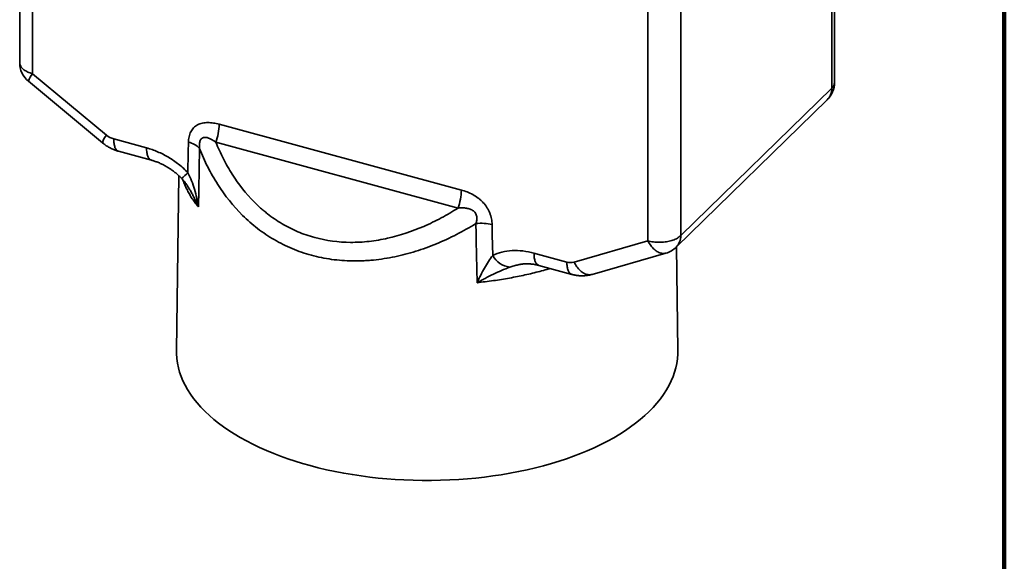
# Model space of a CAD drawing. Units: inches. Extents: x 0.2 to 8.4, y 0.1 to 10.9.
# Drawn here: x 6.2 to 8.4, y 7 to 8.2 of the extents above; entities that cross this region are included whole.
import ezdxf

# ---------------------------------------------------------------- set-up
doc = ezdxf.new("R2010")
doc.units = ezdxf.units.IN
doc.header["$MEASUREMENT"] = 0

msp = doc.modelspace()

# ---------------------------------------------------------------- linework, layer by layer
at = {"color": 7, "linetype": 'Continuous', "lineweight": 100}
msp.add_line((8.3984375, 0.0625), (8.3984375, 10.9375), dxfattribs=at)
at = {"color": 7, "linetype": 'Continuous', "lineweight": 35}
for p, q in [((6.22495325, 8.70974354), (6.22495325, 8.06988124)), ((8.02366345, 8.02611148), (8.02366345, 8.64320072)), ((6.25352308, 8.04547897), (6.41666866, 7.90984962)), ((6.24427753, 8.02868617), (6.40742311, 7.89305682)), ((7.68411776, 7.68787115), (8.01747162, 8.01323473)), ((7.67415668, 7.66241048), (8.00751054, 7.98777406)), ((6.66535013, 7.93371527), (7.19990962, 7.78843345)), ((6.43246186, 7.901456), (6.50501536, 7.88173751)), ((7.19258686, 7.7488161), (6.65802736, 7.89409792)), ((6.44341348, 7.87416205), (6.51596698, 7.85444357)), ((6.57620158, 7.82040225), (6.57075179, 7.43424562)), ((6.59713057, 7.7948853), (6.59706272, 7.79499444)), ((7.4485911, 7.62939522), (7.61173667, 7.67634562)), ((7.67786489, 7.43426396), (7.67463844, 7.66288074)), ((7.36024439, 7.64930459), (7.43279789, 7.6295861)), ((7.48840822, 7.6023155), (7.65155383, 7.64926589)), ((7.37119601, 7.62201064), (7.44374951, 7.60229216))]:
    msp.add_line(p, q, dxfattribs=at)
at = {"color": 8, "linetype": 'Continuous', "lineweight": 35}
for p, q in [((6.25352308, 8.7019788), (6.25352308, 8.04547897)), ((8.01747162, 8.01323473), (8.01747162, 8.6371572)), ((7.61173667, 7.67634562), (7.61173667, 8.33284545)), ((7.68411776, 8.32482933), (7.68411776, 7.68787115))]:
    msp.add_line(p, q, dxfattribs=at)
at = {"color": 8, "linetype": 'Continuous', "lineweight": 35, "flags": 128}
for points in [[(6.25352308, 8.04547897), (6.25070805, 8.04630097), (6.24799445, 8.04720902), (6.24539222, 8.04819978), (6.24291095, 8.04926966), (6.24055961, 8.05041475), (6.23834681, 8.05163087), (6.23628062, 8.05291359), (6.23436853, 8.05425822), (6.23261758, 8.05565986), (6.23103417, 8.05711338), (6.22962397, 8.05861351), (6.22839225, 8.06015475), (6.22734348, 8.06173147), (6.22648143, 8.06333792), (6.22580931, 8.06496826), (6.22532955, 8.06661654), (6.2250439, 8.06827669), (6.22495325, 8.06988124)], [(6.44341348, 7.87416205), (6.44326092, 7.87420506), (6.44204449, 7.87466172), (6.44088432, 7.8753052), (6.43978465, 7.87613315), (6.43874948, 7.87714252), (6.43778261, 7.87832968), (6.43688755, 7.87969023), (6.43606756, 7.88121928), (6.43532564, 7.8829112), (6.43466452, 7.88475981), (6.43408656, 7.88675839), (6.43359391, 7.88889967), (6.43318837, 7.89117579), (6.4328714, 7.89357844), (6.43264417, 7.89609893), (6.43250749, 7.89872794), (6.43246186, 7.901456)], [(6.5159742, 7.85444163), (6.51581442, 7.85448658), (6.51459799, 7.85494324), (6.51343781, 7.85558671), (6.51233815, 7.85641467), (6.51130298, 7.85742404), (6.51033611, 7.85861119), (6.50944105, 7.85997175), (6.50862106, 7.8615008), (6.50787914, 7.86319272), (6.50721802, 7.86504133), (6.50664006, 7.8670399), (6.50614741, 7.86918118), (6.50574187, 7.8714573), (6.5054249, 7.87385995), (6.50519767, 7.87638044), (6.50506099, 7.87900946), (6.50501536, 7.88173751)], [(7.61173667, 7.67634562), (7.61321263, 7.67360031), (7.61477445, 7.67095404), (7.61641636, 7.66841645), (7.61813246, 7.6659969), (7.61991645, 7.66370412), (7.62176182, 7.66154652), (7.62366188, 7.65953194), (7.62560962, 7.65766778), (7.62759797, 7.65596081), (7.62961969, 7.65441721), (7.63166735, 7.65304272), (7.63373352, 7.65184228), (7.63581062, 7.65082032), (7.63789114, 7.64998052), (7.63996745, 7.64932599), (7.64203199, 7.64885905), (7.64407718, 7.64858148), (7.64609567, 7.64849421), (7.64807993, 7.64859767), (7.65002282, 7.64889141), (7.65155383, 7.64926589)], [(7.36024439, 7.64930459), (7.36029002, 7.64657653), (7.3604267, 7.64394752), (7.36065392, 7.64142703), (7.3609709, 7.63902437), (7.36137644, 7.63674826), (7.36186909, 7.63460698), (7.36244704, 7.6326084), (7.36310817, 7.63075979), (7.36385009, 7.62906787), (7.36467007, 7.62753882), (7.36556514, 7.62617827), (7.36653201, 7.62499111), (7.36756718, 7.62398174), (7.36866684, 7.62315379), (7.36982701, 7.62251031), (7.37104345, 7.62205365), (7.37119601, 7.62201064)], [(7.43279789, 7.6295861), (7.43284351, 7.62685805), (7.4329802, 7.62422903), (7.43320742, 7.62170854), (7.4335244, 7.61930589), (7.43392994, 7.61702977), (7.43442259, 7.61488849), (7.43500054, 7.61288992), (7.43566167, 7.61104131), (7.43640359, 7.60934939), (7.43722357, 7.60782034), (7.43811864, 7.60645978), (7.43908551, 7.60527263), (7.44012068, 7.60426326), (7.44122034, 7.6034353), (7.44238051, 7.60279183), (7.44359695, 7.60233517), (7.44374929, 7.60229223)], [(7.4485911, 7.62939522), (7.45006705, 7.6266499), (7.45162887, 7.62400364), (7.45327082, 7.62146607), (7.45498692, 7.61904649), (7.45677091, 7.61675371), (7.45861628, 7.61459611), (7.46051631, 7.61258154), (7.46246404, 7.61071738), (7.46445239, 7.6090104), (7.46647407, 7.60746682), (7.46852177, 7.60609232), (7.47058794, 7.60489188), (7.47266508, 7.60386991), (7.4747456, 7.60303011), (7.47682191, 7.60237558), (7.47888645, 7.60190864), (7.48093164, 7.60163107), (7.4829501, 7.60154381), (7.48493439, 7.60164726), (7.48687728, 7.60194099), (7.48840822, 7.6023155)]]:
    msp.add_lwpolyline(points, dxfattribs=at)
at = {"color": 7, "linetype": 'Continuous', "lineweight": 35, "flags": 128}
for points in [[(6.59618704, 7.82686899), (6.59708791, 7.87233432), (6.59752816, 7.89452467)], [(6.62184986, 7.88032987), (6.62009516, 7.78893027), (6.61937152, 7.75116024)], [(7.23450364, 7.58398051), (7.23283449, 7.67631057), (7.23254983, 7.69203202), (7.23214338, 7.71446516)], [(7.26773159, 7.71237773), (7.26817184, 7.68994809), (7.26907272, 7.64399308)], [(7.68411776, 7.68787115), (7.68252171, 7.68642129), (7.68075868, 7.68502367), (7.67883499, 7.68368346), (7.67675769, 7.68240549), (7.67453442, 7.68119444), (7.67217316, 7.68005478), (7.66968265, 7.6789906), (7.66707192, 7.67800581), (7.66435045, 7.67710401), (7.66152832, 7.67628848), (7.65861568, 7.67556219), (7.65562322, 7.67492781), (7.65256185, 7.67438765), (7.64944275, 7.67394367), (7.64627727, 7.6735975), (7.64307695, 7.67335041), (7.63985356, 7.67320327), (7.63661878, 7.67315665), (7.63338444, 7.67321071), (7.63016234, 7.67336523), (7.62696424, 7.67361967), (7.62380181, 7.67397311), (7.6206866, 7.67442424), (7.61762992, 7.67497145), (7.61464296, 7.67561269), (7.61173667, 7.67634562)], [(6.57083423, 7.43424557), (6.57081793, 7.4273036), (6.57153625, 7.41686217), (6.57299734, 7.40644246), (6.57519988, 7.39605067), (6.57795046, 7.3863038), (6.58135444, 7.37660949), (6.58540796, 7.36697747), (6.59010205, 7.35742997), (6.59543644, 7.34796775), (6.6017843, 7.33804094), (6.60883066, 7.32824595), (6.6165747, 7.31858391), (6.62499652, 7.30907885), (6.63408844, 7.29974027), (6.64384464, 7.29057363), (6.65362793, 7.28211083), (6.66397587, 7.27382537), (6.6748776, 7.26572547), (6.68630838, 7.25782992), (6.69826732, 7.25013935), (6.71150781, 7.24221932), (6.72529568, 7.23455877), (6.73962931, 7.22715851), (6.75447251, 7.2200369), (6.76981111, 7.21320117), (6.78563565, 7.20665522), (6.80096226, 7.20076486), (6.81667877, 7.19514963), (6.83276742, 7.18981554), (6.84919448, 7.18477401), (6.86595911, 7.18002533)], [(6.86595911, 7.18002533), (6.88407445, 7.17531825), (6.90250512, 7.17095828), (6.92124782, 7.16694609), (6.94025265, 7.16329213), (6.95950276, 7.15999992), (6.97898649, 7.1570712), (6.99752309, 7.15465004), (7.01621547, 7.15255993), (7.03504468, 7.1508027), (7.05396743, 7.14938263), (7.07298222, 7.14829987), (7.09321818, 7.14752158), (7.11348503, 7.1471261), (7.13378042, 7.14711345), (7.15405351, 7.14748342), (7.17428452, 7.14823594), (7.19446127, 7.14937033), (7.21338583, 7.15078698), (7.23220834, 7.15254016), (7.25090991, 7.15462788), (7.26944738, 7.15704551), (7.28781927, 7.15979293), (7.3070932, 7.16306232), (7.32611119, 7.16669147), (7.34487106, 7.17067994), (7.36332611, 7.1750175), (7.38145793, 7.17970018), (7.39925586, 7.18472499), (7.41568727, 7.18976374), (7.43177437, 7.19509335), (7.44750112, 7.20070812), (7.46283115, 7.2065954), (7.47776328, 7.21275475), (7.49314074, 7.21957406), (7.50801452, 7.22667535), (7.52238295, 7.23405772), (7.53621021, 7.24170251), (7.54948258, 7.24960249), (7.5621922, 7.25775272), (7.57362893, 7.26564649), (7.58453152, 7.27374114), (7.59488924, 7.28202821), (7.604678, 7.29048883), (7.61389696, 7.29912241), (7.623037, 7.30845347), (7.63150219, 7.31794578), (7.63929162, 7.32759817), (7.64638613, 7.33738634), (7.65277836, 7.3473009), (7.65846476, 7.35733575), (7.66316568, 7.36688279), (7.6672239, 7.37651013), (7.67063571, 7.38620785), (7.67339292, 7.39595378), (7.67549522, 7.40574719), (7.67700636, 7.41616948), (7.67777423, 7.42660768), (7.6777922, 7.434264)]]:
    msp.add_lwpolyline(points, dxfattribs=at)
at = {"color": 7, "linetype": 'Continuous', "lineweight": 35}
for centre, radius, start, end in [((6.27852465, 8.06988124), 0.05357143, 180, 230.26191635), ((7.97009204, 8.02611148), 0.05357143, 314.30503362, 0), ((6.54300143, 7.93584445), 0.12236722, 340.05257267, 359.00301009), ((6.4439925, 7.94220655), 0.04235048, 229.82053779, 254.20078657), ((6.58681168, 7.84822872), 0.04752007, 42.49517152, 76.96684525), ((7.07756092, 7.79056263), 0.12236722, 340.05257267, 359.00301009), ((7.24414255, 7.61462472), 0.10055891, 76.4331741, 96.85313877), ((7.6367382, 7.7007479), 0.05357143, 286.05488168, 314.30503362), ((7.31443819, 7.66992768), 0.05225542, 209.75580172, 261.78883817), ((7.44103665, 7.65779972), 0.02939193, 253.72148406, 284.89358504)]:
    msp.add_arc(centre, radius, start, end, dxfattribs=at)
at = {"color": 8, "linetype": 'Continuous', "lineweight": 35}
for centre, radius, start, end in [((6.28170315, 8.01902243), 0.03865314, 136.80681752, 165.52179035), ((8.0055651, 8.02688708), 0.01811496, 311.09243435, 357.54612004), ((7.98277006, 8.01213227), 0.03471907, 315.44608038, 1.81965847), ((6.44484723, 7.88339391), 0.03865148, 136.80618971, 165.52241817), ((6.39316228, 8.03604216), 0.29150036, 310.48054845, 314.1454305), ((7.6494162, 7.68676869), 0.03471907, 315.44608038, 1.81965847)]:
    msp.add_arc(centre, radius, start, end, dxfattribs=at)
at = {"color": 7, "linetype": 'Continuous', "lineweight": 35}
for points, knots in [([(6.66535013, 7.9337153), (6.66109251, 7.93487243), (6.65686251, 7.93580529), (6.64847156, 7.93711005), (6.64430515, 7.93748342), (6.63608405, 7.93749824), (6.63211611, 7.93713924), (6.62642149, 7.93593966), (6.6245565, 7.9354254), (6.62097393, 7.93416729), (6.61926255, 7.93342726), (6.61600338, 7.93171997), (6.61445557, 7.93075275), (6.61152981, 7.92858238), (6.61014263, 7.92736877), (6.60633305, 7.92344569), (6.60425367, 7.9204664), (6.60175657, 7.91550576), (6.60102603, 7.9137624), (6.59977975, 7.91014835), (6.59926821, 7.90829366), (6.59803403, 7.90260127), (6.59760977, 7.89863615), (6.59752817, 7.89452468)], [0, 0, 0, 0, 0.125, 0.125, 0.25, 0.25, 0.375, 0.375, 0.4375, 0.4375, 0.5, 0.5, 0.5625, 0.5625, 0.625, 0.625, 0.75, 0.75, 0.8125, 0.8125, 0.875, 0.875, 1, 1, 1, 1]), ([(6.40742311, 7.89305682), (6.40814813, 7.89246421), (6.40991446, 7.89102045), (6.41281558, 7.88884532), (6.41613155, 7.88655177), (6.41953835, 7.88439919), (6.42302682, 7.88239062), (6.4265907, 7.88053203), (6.43022248, 7.87882825), (6.43391438, 7.87728334), (6.43765898, 7.87590468), (6.44083234, 7.87488255), (6.44276042, 7.87434435), (6.44341348, 7.87416205)], [0, 0, 0, 0, 0.0681589177, 0.1660512327, 0.2640563517, 0.3621134033, 0.4602029077, 0.5582952673, 0.6563567648, 0.754350436, 0.8522292003, 0.9499479284, 1, 1, 1, 1]), ([(6.62184986, 7.88032988), (6.62156268, 7.88307971), (6.62144103, 7.88578453), (6.62161932, 7.88974145), (6.62173955, 7.8910435), (6.62213899, 7.89360286), (6.62241844, 7.89485186), (6.62316199, 7.89720473), (6.62363125, 7.89832503), (6.6247912, 7.90036496), (6.62547297, 7.90127123), (6.62706358, 7.90281932), (6.62794254, 7.90343198), (6.62985557, 7.90435575), (6.63089664, 7.90466483), (6.63303456, 7.90499251), (6.63414726, 7.90501545), (6.63636038, 7.90484452), (6.63746945, 7.90465301), (6.64080193, 7.90383981), (6.64304738, 7.90297402), (6.64743972, 7.90089716), (6.64959335, 7.89968536), (6.6538469, 7.89704191), (6.65594641, 7.89560853), (6.65802735, 7.89409793)], [0, 0, 0, 0, 0.125, 0.125, 0.1875, 0.1875, 0.25, 0.25, 0.3125, 0.3125, 0.375, 0.375, 0.4375, 0.4375, 0.5, 0.5, 0.5625, 0.5625, 0.625, 0.625, 0.75, 0.75, 0.875, 0.875, 1, 1, 1, 1]), ([(6.65802735, 7.89409793), (6.663032, 7.88170286), (6.66851961, 7.86958931), (6.67753155, 7.85187395), (6.68066582, 7.84604478), (6.68720708, 7.83454542), (6.69061629, 7.82887295), (6.70825267, 7.80111793), (6.72431708, 7.78068561), (6.74720689, 7.75769072), (6.75192653, 7.75322011), (6.75922957, 7.74671679), (6.76170121, 7.7445828), (6.76672117, 7.74038432), (6.76927391, 7.73831643), (6.78217301, 7.72820416), (6.79290839, 7.72084844), (6.81522165, 7.70762335), (6.82679947, 7.7017539), (6.8508274, 7.69155389), (6.86327738, 7.68722311), (6.90201351, 7.67667633), (6.92844591, 7.67322194), (6.96890992, 7.67294454), (6.98253579, 7.67367457), (7.00317907, 7.67598961), (7.01003895, 7.67695897), (7.0236828, 7.67926785), (7.03047279, 7.68060806), (7.06427055, 7.68819437), (7.09082582, 7.69707286), (7.13002226, 7.71409317), (7.14285134, 7.72033197), (7.16804899, 7.73382565), (7.1804227, 7.74108317), (7.19258686, 7.74881611)], [0, 0, 0, 0, 0.0625, 0.0625, 0.09375, 0.09375, 0.125, 0.125, 0.25, 0.25, 0.28125, 0.28125, 0.296875, 0.296875, 0.3125, 0.3125, 0.375, 0.375, 0.4375, 0.4375, 0.5, 0.5, 0.625, 0.625, 0.6875, 0.6875, 0.71875, 0.71875, 0.75, 0.75, 0.875, 0.875, 0.9375, 0.9375, 1, 1, 1, 1]), ([(6.50501535, 7.88173751), (6.51326769, 7.87949471), (6.52140857, 7.87661346), (6.53346562, 7.8714079), (6.53745871, 7.8695242), (6.54539269, 7.86545777), (6.54934046, 7.86327099), (6.56105856, 7.85627014), (6.56855379, 7.85111418), (6.5828922, 7.83979645), (6.58973783, 7.83363847), (6.59618704, 7.826869)], [0, 0, 0, 0, 0.25, 0.25, 0.375, 0.375, 0.5, 0.5, 0.75, 0.75, 1, 1, 1, 1]), ([(7.23214337, 7.71446517), (7.20402726, 7.69726998), (7.17498978, 7.68228684), (7.13736411, 7.66674825), (7.12976879, 7.66380116), (7.11455664, 7.6582855), (7.10692567, 7.65571079), (7.08395635, 7.64854838), (7.06854177, 7.64452101), (7.03749596, 7.63805836), (7.02186479, 7.63562253), (7.00217778, 7.6336654), (6.99823615, 7.63332902), (6.9903868, 7.63277066), (6.98647324, 7.63254806), (6.97476586, 7.63204999), (6.96700535, 7.6319442), (6.94385769, 7.63230879), (6.92860413, 7.63345974), (6.89846336, 7.63762777), (6.88357434, 7.64064508), (6.85418894, 7.64864248), (6.84001827, 7.65353369), (6.81266739, 7.66500927), (6.79948732, 7.67159388), (6.77409015, 7.68640934), (6.76186724, 7.69464477), (6.73840366, 7.71273622), (6.72737922, 7.7224229), (6.69623548, 7.75323127), (6.67803099, 7.77608786), (6.65813613, 7.8072494), (6.65430968, 7.81360059), (6.64698801, 7.82646813), (6.64348671, 7.83299388), (6.63344268, 7.8528362), (6.62735889, 7.86641734), (6.62184986, 7.88032988)], [0, 0, 0, 0, 0.125, 0.125, 0.15625, 0.15625, 0.1875, 0.1875, 0.25, 0.25, 0.3125, 0.3125, 0.328125, 0.328125, 0.34375, 0.34375, 0.375, 0.375, 0.4375, 0.4375, 0.5, 0.5, 0.5625, 0.5625, 0.625, 0.625, 0.6875, 0.6875, 0.75, 0.75, 0.875, 0.875, 0.90625, 0.90625, 0.9375, 0.9375, 1, 1, 1, 1]), ([(6.51597226, 7.85443349), (6.51692878, 7.8541702), (6.51906324, 7.85358266), (6.52241694, 7.85251508), (6.5260197, 7.85126027), (6.52965015, 7.8498706), (6.533305, 7.84834975), (6.53698255, 7.84669512), (6.54068012, 7.84490628), (6.54438951, 7.84298469), (6.54811696, 7.84092533), (6.55183111, 7.83873912), (6.55550731, 7.83643662), (6.55910249, 7.83404439), (6.56260953, 7.8315688), (6.56602159, 7.82901635), (6.56933298, 7.82639342), (6.57253871, 7.82370551), (6.57563314, 7.82096331), (6.57858846, 7.81818264), (6.58084038, 7.81597014), (6.58207041, 7.81466309), (6.58239731, 7.81431571)], [0, 0, 0, 0, 0.0424691837, 0.0947692833, 0.1471199689, 0.1995921002, 0.2522620964, 0.3051995117, 0.358465312, 0.4121144169, 0.465948619, 0.520748753, 0.5749405341, 0.628496528, 0.6813799854, 0.733565837, 0.7850386989, 0.8357963037, 0.8858645578, 0.9350696072, 0.9827435732, 1, 1, 1, 1]), ([(6.59618704, 7.826869), (6.59935061, 7.82107305), (6.60206324, 7.81507793), (6.60689101, 7.80282265), (6.60900052, 7.79655995), (6.61274353, 7.78382011), (6.61436803, 7.77736732), (6.61648325, 7.76759649), (6.61713389, 7.76432607), (6.61803141, 7.75940251), (6.61831751, 7.75775823), (6.61886389, 7.75446351), (6.61912523, 7.75280603), (6.61937153, 7.75116025)], [0, 0, 0, 0, 0.25, 0.25, 0.5, 0.5, 0.75, 0.75, 0.875, 0.875, 0.9375, 0.9375, 1, 1, 1, 1]), ([(6.58241801, 7.81433587), (6.58298331, 7.81374177), (6.58445192, 7.81219837), (6.58673643, 7.80953848), (6.58932179, 7.80632716), (6.59190302, 7.80286775), (6.59445789, 7.79915789), (6.59620091, 7.79651885), (6.59705124, 7.7950972), (6.59709959, 7.79501636)], [0, 0, 0, 0, 0.101132573, 0.2627312065, 0.4321610713, 0.6096011226, 0.7951557878, 0.9883525991, 1, 1, 1, 1]), ([(7.2677316, 7.71237774), (7.2676499, 7.71653884), (7.26722473, 7.72074774), (7.26597998, 7.72714557), (7.2654599, 7.72930287), (7.26421133, 7.73358534), (7.26348409, 7.73571064), (7.26181326, 7.73992773), (7.26086971, 7.74201953), (7.25875074, 7.74616723), (7.2575684, 7.74823118), (7.25376004, 7.75419397), (7.25085038, 7.75791979), (7.24594628, 7.7631456), (7.24420836, 7.76483776), (7.24062382, 7.76803685), (7.23878048, 7.76954352), (7.23311235, 7.77381232), (7.2291405, 7.77632963), (7.22092524, 7.78077643), (7.21677086, 7.78266102), (7.20839059, 7.78591203), (7.20416451, 7.7872771), (7.19990964, 7.78843348)], [0, 0, 0, 0, 0.125, 0.125, 0.1875, 0.1875, 0.25, 0.25, 0.3125, 0.3125, 0.375, 0.375, 0.5, 0.5, 0.5625, 0.5625, 0.625, 0.625, 0.75, 0.75, 0.875, 0.875, 1, 1, 1, 1]), ([(7.19258686, 7.74881611), (7.19528286, 7.74902924), (7.19798557, 7.74915798), (7.20340993, 7.74917156), (7.20613144, 7.74905826), (7.2116036, 7.74845341), (7.21437018, 7.74795837), (7.21839988, 7.74676644), (7.21972732, 7.74629322), (7.22233975, 7.74514201), (7.22360758, 7.74447058), (7.2260171, 7.74289682), (7.22713188, 7.74201217), (7.22915781, 7.74002168), (7.23007754, 7.7388986), (7.23161158, 7.7365175), (7.23224079, 7.7352397), (7.23320185, 7.7326399), (7.23353699, 7.73132421), (7.23419758, 7.72734036), (7.23417096, 7.72462035), (7.23353619, 7.71943167), (7.23293488, 7.71692016), (7.23214337, 7.71446517)], [0, 0, 0, 0, 0.125, 0.125, 0.25, 0.25, 0.375, 0.375, 0.4375, 0.4375, 0.5, 0.5, 0.5625, 0.5625, 0.625, 0.625, 0.6875, 0.6875, 0.75, 0.75, 0.875, 0.875, 1, 1, 1, 1]), ([(7.26907273, 7.64399308), (7.27552092, 7.64725652), (7.28236893, 7.64969491), (7.2967196, 7.65322083), (7.30423545, 7.65430393), (7.31986582, 7.65514173), (7.32779158, 7.65488738), (7.3438547, 7.65309025), (7.35199208, 7.65154739), (7.36024442, 7.64930458)], [0, 0, 0, 0, 0.25, 0.25, 0.5, 0.5, 0.75, 0.75, 1, 1, 1, 1]), ([(7.26907273, 7.64399308), (7.26590863, 7.63991605), (7.26285131, 7.63548891), (7.25687393, 7.62617108), (7.25395505, 7.62127599), (7.24821494, 7.61111659), (7.24540321, 7.605867), (7.24126067, 7.59779678), (7.23989275, 7.59507446), (7.23785897, 7.59094718), (7.23718399, 7.58956398), (7.23583959, 7.58678291), (7.23516724, 7.58537889), (7.23450364, 7.58398053)], [0, 0, 0, 0, 0.25, 0.25, 0.5, 0.5, 0.75, 0.75, 0.875, 0.875, 0.9375, 0.9375, 1, 1, 1, 1]), ([(7.30697496, 7.61820798), (7.30088075, 7.61604054), (7.29480175, 7.61358182), (7.28265914, 7.60833217), (7.2765958, 7.60553621), (7.26447984, 7.59970641), (7.2584451, 7.59667972), (7.24943789, 7.59201328), (7.24644207, 7.59043591), (7.24046309, 7.58723938), (7.23747016, 7.58561484), (7.23450364, 7.58398053)], [0, 0, 0, 0, 0.25, 0.25, 0.5, 0.5, 0.75, 0.75, 0.875, 0.875, 1, 1, 1, 1]), ([(7.32989271, 7.62440981), (7.3299009, 7.62441162), (7.33071942, 7.62459237), (7.33247215, 7.6248781), (7.33516006, 7.62525342), (7.33799835, 7.62552513), (7.34096374, 7.62569957), (7.34405439, 7.625767), (7.34726489, 7.62572284), (7.35059888, 7.62555975), (7.35403727, 7.62526845), (7.35755639, 7.62484286), (7.36109335, 7.62429024), (7.36464858, 7.62360612), (7.36801099, 7.62285489), (7.37020569, 7.62226754), (7.37119448, 7.62200292)], [0, 0, 0, 0, 0.0007592804, 0.0758373363, 0.1513375147, 0.2273983025, 0.3041059634, 0.3815020104, 0.4595481795, 0.5380481552, 0.6196216498, 0.7000807805, 0.7795528968, 0.8581813551, 0.9361057157, 1, 1, 1, 1]), ([(7.44374951, 7.60229216), (7.44471261, 7.60204051), (7.44694633, 7.60145685), (7.45048383, 7.60071169), (7.45434972, 7.60006592), (7.45822387, 7.59960082), (7.46209423, 7.59931424), (7.46595212, 7.59920712), (7.4697888, 7.59927889), (7.47359579, 7.59952901), (7.47736525, 7.59995475), (7.48108805, 7.60055858), (7.48477561, 7.60132519), (7.48719464, 7.60198466), (7.48840822, 7.6023155)], [0, 0, 0, 0, 0.0656095551, 0.1521686909, 0.2385880552, 0.3246820384, 0.4104155788, 0.4957628232, 0.5807012658, 0.6652181201, 0.749306479, 0.8329660168, 0.9162022657, 1, 1, 1, 1])]:
    msp.add_open_spline(points, degree=3, knots=knots, dxfattribs=at)
at = {"color": 8, "linetype": 'Continuous', "lineweight": 35}
for points, knots in [([(6.61937152, 7.75116024), (6.6169981, 7.75415923), (6.61225057, 7.7601581), (6.6058971, 7.76930927), (6.60009632, 7.7785926), (6.59490772, 7.78800946), (6.59037351, 7.7975501), (6.58711531, 7.80534049), (6.58558742, 7.80996565), (6.58512563, 7.81136358)], [0, 0, 0, 0, 0.1545328283, 0.3091119398, 0.4636452303, 0.619858826, 0.7761203318, 0.9323339202, 1, 1, 1, 1]), ([(6.61937152, 7.75116024), (6.61935377, 7.75120256), (6.61820988, 7.75393027), (6.61586597, 7.75932819), (6.61216064, 7.76732106), (6.60823694, 7.77526939), (6.60398504, 7.78326785), (6.60031504, 7.78982208), (6.59788244, 7.79368985), (6.59713057, 7.7948853)], [0, 0, 0, 0, 0.0028472671, 0.1835100039, 0.3641725809, 0.5452872497, 0.7263961361, 0.9154340873, 1, 1, 1, 1]), ([(7.39573156, 7.61534241), (7.39346106, 7.61466481), (7.38597819, 7.61243164), (7.37297197, 7.60892669), (7.35674707, 7.60482412), (7.34025663, 7.60101576), (7.32338254, 7.59745309), (7.30612188, 7.59415572), (7.28848512, 7.5911306), (7.27065221, 7.58841987), (7.25266552, 7.58599902), (7.24055585, 7.58465315), (7.23450364, 7.58398051)], [0, 0, 0, 0, 0.0454854047, 0.1499058519, 0.2543548298, 0.3587751731, 0.4631104253, 0.5704265238, 0.677835233, 0.7852750597, 0.8926839615, 1, 1, 1, 1]), ([(7.32994691, 7.62435434), (7.32849038, 7.62407796), (7.32382373, 7.62319246), (7.31610739, 7.62122892), (7.3100189, 7.61921488), (7.30697498, 7.61820796)], [0, 0, 0, 0, 0.1849312224, 0.5925089059, 1, 1, 1, 1])]:
    msp.add_open_spline(points, degree=3, knots=knots, dxfattribs=at)

doc.saveas('drawing.dxf')
